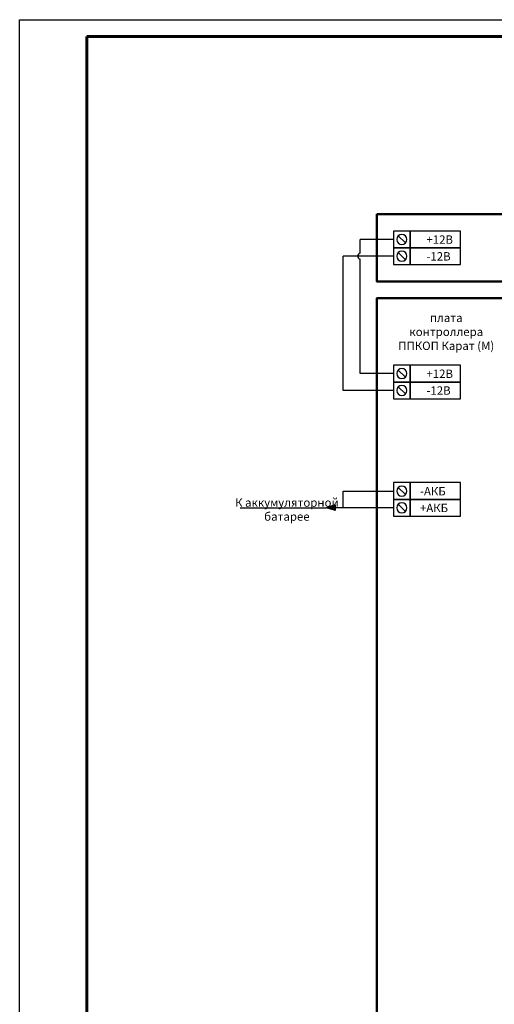
# Model space of a CAD drawing. Units: millimetres. Extents: x 1478 to 1898, y 1073 to 1667.
# Drawn here: x 1478 to 1620, y 1374 to 1667 of the extents above; entities that cross this region are included whole.
import ezdxf

# ---------------------------------------------------------------- set-up
doc = ezdxf.new("R2010")
doc.units = ezdxf.units.MM
doc.layers.add('Рамка', color=7, linetype='Continuous', lineweight=25)
doc.layers.add('Схема подключения', color=7, linetype='Continuous')
doc.styles.add('ISOCPEUR', font='isocpeur.ttf', dxfattribs={"height": 2.5})
doc.styles.add('Чертежный размер', font='isocpeur.ttf', dxfattribs={"height": 250})

# ---------------------------------------------------------------- blocks, each defined once
blk = doc.blocks.new('A$Ca159910b')
at = {"layer": 'Схема подключения'}
h = blk.add_hatch(color=7, dxfattribs=at)
h.dxf.hatch_style = 1
h.paths.add_polyline_path([(2.62, 0.84), (2.62, 0), (0, 0.84), (2.62, 1.67)])
blk.add_line((2.62, 1.67), (2.62, 0))
at = {"layer": 'Схема подключения', "color": 7}
for p in [(2.62, 1.67), (2.62, 0)]:
    blk.add_line(p, (0, 0.84), dxfattribs=at)

msp = doc.modelspace()

# ---------------------------------------------------------------- linework, layer by layer
at = {"layer": 'Рамка'}
msp.add_lwpolyline([(1898.21, 1073.29), (1478.21, 1073.29), (1478.21, 1667.29), (1898.21, 1667.29)], close=True, dxfattribs=at)
at = {"layer": 'Рамка', "lineweight": 60}
msp.add_lwpolyline([(1498.21, 1662.29), (1893.21, 1662.29), (1893.21, 1078.29), (1498.21, 1078.29)], close=True, dxfattribs=at)
at = {"layer": 'Схема подключения', "lineweight": 25}
for p, q in [((1591.23, 1602.85), (1593.35, 1600.73)), ((1591.23, 1597.85), (1593.35, 1595.73)), ((1591.23, 1562.85), (1593.35, 1560.73)), ((1591.23, 1557.85), (1593.35, 1555.73)), ((1574.79, 1526.79), (1589.79, 1526.79)), ((1591.23, 1527.85), (1593.35, 1525.73)), ((1543.99, 1521.79), (1569.79, 1521.79)), ((1589.79, 1521.79), (1574.79, 1521.79)), ((1591.23, 1522.85), (1593.35, 1520.73))]:
    msp.add_line(p, q, dxfattribs=at)
at = {"layer": 'Схема подключения'}
for p, q in [((1579.79, 1597.72), (1579.79, 1601.79)), ((1589.79, 1601.79), (1579.79, 1601.79)), ((1574.79, 1556.79), (1574.79, 1596.79)), ((1589.79, 1596.79), (1574.79, 1596.79)), ((1579.79, 1561.79), (1579.79, 1595.86)), ((1589.79, 1561.79), (1579.79, 1561.79)), ((1589.79, 1556.79), (1574.79, 1556.79)), ((1574.79, 1521.79), (1574.79, 1526.79)), ((1574.79, 1521.79), (1574.79, 1526.79)), ((1574.79, 1521.79), (1569.79, 1521.79))]:
    msp.add_line(p, q, dxfattribs=at)
at = {"layer": 'Схема подключения', "lineweight": 50}
for points in [[(1584.79, 1609.29), (1654.84, 1609.29), (1654.84, 1589.29), (1584.79, 1589.29)], [(1654.84, 1584.29), (1584.84, 1584.29), (1584.84, 1259.29), (1654.84, 1259.29)]]:
    msp.add_lwpolyline(points, close=True, dxfattribs=at)
at = {"layer": 'Схема подключения'}
for points in [[(1589.79, 1604.29), (1589.79, 1599.29), (1594.79, 1599.29), (1594.79, 1604.29)], [(1594.79, 1604.29), (1594.79, 1599.29), (1609.79, 1599.29), (1609.79, 1604.29)], [(1589.79, 1599.29), (1589.79, 1594.29), (1594.79, 1594.29), (1594.79, 1599.29)], [(1594.79, 1599.29), (1594.79, 1594.29), (1609.79, 1594.29), (1609.79, 1599.29)], [(1589.79, 1564.29), (1589.79, 1559.29), (1594.79, 1559.29), (1594.79, 1564.29)], [(1594.79, 1564.29), (1594.79, 1559.29), (1609.79, 1559.29), (1609.79, 1564.29)], [(1589.79, 1559.29), (1589.79, 1554.29), (1594.79, 1554.29), (1594.79, 1559.29)], [(1594.79, 1559.29), (1594.79, 1554.29), (1609.79, 1554.29), (1609.79, 1559.29)], [(1589.79, 1529.29), (1589.79, 1524.29), (1594.79, 1524.29), (1594.79, 1529.29)], [(1594.79, 1529.29), (1594.79, 1524.29), (1609.79, 1524.29), (1609.79, 1529.29)], [(1589.79, 1524.29), (1589.79, 1519.29), (1594.79, 1519.29), (1594.79, 1524.29)], [(1594.79, 1524.29), (1594.79, 1519.29), (1609.79, 1519.29), (1609.79, 1524.29)]]:
    msp.add_lwpolyline(points, close=True, dxfattribs=at)
at = {"layer": 'Схема подключения', "lineweight": 25}
for points in [[(1590.79, 1601.79, 1), (1593.79, 1601.79, 1)], [(1590.79, 1596.79, 1), (1593.79, 1596.79, 1)], [(1590.79, 1561.79, 1), (1593.79, 1561.79, 1)], [(1590.79, 1556.79, 1), (1593.79, 1556.79, 1)], [(1590.79, 1526.79, 1), (1593.79, 1526.79, 1)], [(1590.79, 1521.79, 1), (1593.79, 1521.79, 1)]]:
    msp.add_lwpolyline(points, format="xyb", close=True, dxfattribs=at)
at = {"layer": 'Схема подключения'}
msp.add_arc((1580.1, 1596.79), 0.98, 108.1607, 251.8393, dxfattribs=at)

# ---------------------------------------------------------------- block references
msp.add_blockref('A$Ca159910b', (1569.79, 1520.96), dxfattribs=at)

# ---------------------------------------------------------------- texts
at = {"layer": 'Схема подключения', "char_height": 2.5, "width": 4.7834, "attachment_point": 1, "rotation": 0.0002, "style": 'ISOCPEUR'}
for insert in [(1599.63, 1603), (1599.63, 1563)]:
    msp.add_mtext('+12В', dxfattribs=dict(at, insert=insert))
at = {"layer": 'Схема подключения', "char_height": 2.5, "style": 'ISOCPEUR'}
for s, insert, width, attachment_point in [('-12В', (1599.63, 1598), 4.8279, 1), ('-12В', (1599.63, 1558), 4.8279, 1), ('-АКБ', (1597.69, 1528), 12.9802, 1), ('\\pxqc;К аккумуляторной батарее', (1573.71, 1517.94), 31.4799, 9), ('+АКБ', (1597.69, 1523), 12.9802, 1)]:
    msp.add_mtext(s, dxfattribs=dict(at, insert=insert, width=width, attachment_point=attachment_point))
at = {"layer": 'Схема подключения', "linetype": 'Continuous', "lineweight": 13, "insert": (1589.79, 1574.25), "char_height": 2.5, "width": 31.4808, "attachment_point": 4, "style": 'Чертежный размер'}
msp.add_mtext('\\pxqc;плата контроллера ППКОП Карат (М) ', dxfattribs=at)

doc.saveas('drawing.dxf')
